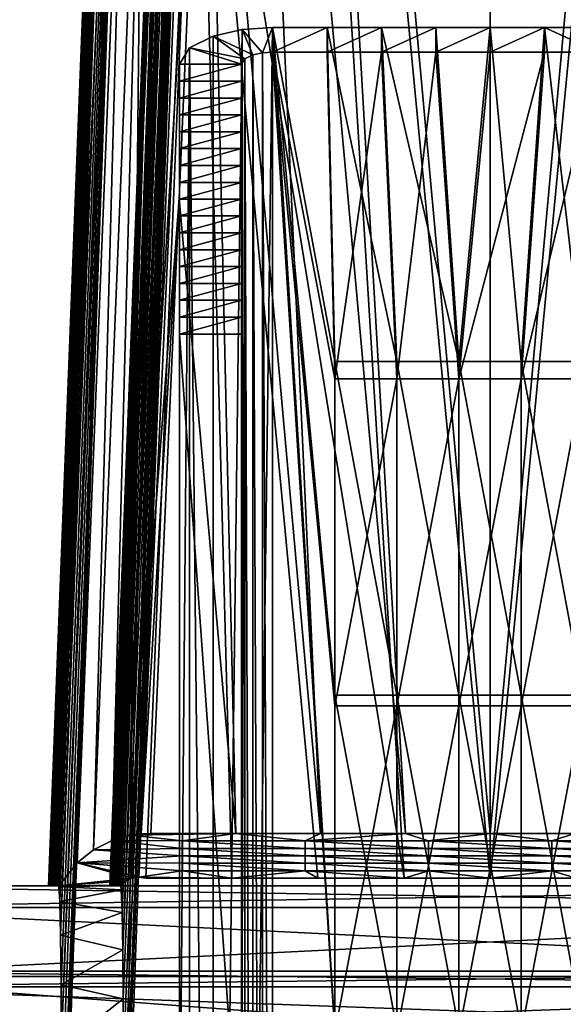
# Model space of a CAD drawing. Units: inches. Extents: x -37.4 to 37.4, y -7.9 to 7.9.
# Drawn here: x 26.1 to 26.8, y 0.2 to 1.5 of the extents above; entities that cross this region are included whole.
import ezdxf

# ---------------------------------------------------------------- set-up
doc = ezdxf.new("R2010")
doc.units = ezdxf.units.IN
doc.header["$MEASUREMENT"] = 0
for name, color, linetype in [('TABLE-LEG', 6, 'Continuous'), ('TABLE-STIFFNER', 6, 'Continuous'), ('TABLE-TOP', 6, 'Continuous')]:
    doc.layers.add(name, color=color, linetype=linetype)

msp = doc.modelspace()

# ---------------------------------------------------------------- linework, layer by layer
at = {"layer": 'TABLE-LEG'}
for points in [[(26.6732, 6.8165, 0.4331), (26.38, 3.6719, 8.488), (26.6732, 0.46, 16.6798)], [(26.6732, 0.46, 16.6798), (26.9665, 3.6719, 8.488), (26.6732, 6.8165, 0.4331)], [(26.6732, 6.7322, 0.4331), (26.6732, 0.4033, 16.6573), (26.3661, 3.6213, 8.4792)], [(26.6732, 6.7322, 0.4331), (26.9803, 3.6213, 8.4792), (26.6732, 0.4033, 16.6573)], [(26.1277, 0.3737, 15.3878), (26.3276, 5.9083, 2.4061), (26.3576, 6.6894, 0.4331)], [(26.1287, 0.331, 15.2987), (26.1277, 0.3737, 15.3878), (26.3576, 6.6894, 0.4331)], [(26.3546, 6.0896, 0.4331), (26.1287, 0.331, 15.2987), (26.3576, 6.6894, 0.4331)], [(26.2069, 0.3596, 15.3515), (26.2077, 0.3124, 15.2722), (26.435, 6.4273, 0.4331)], [(26.3148, 3.5852, 8.4299), (26.2069, 0.3596, 15.3515), (26.435, 6.4273, 0.4331)], [(26.4348, 6.3898, 0.4331), (26.435, 6.4273, 0.4331), (26.2077, 0.3124, 15.2722)], [(26.4347, 6.3523, 0.4331), (26.4348, 6.3898, 0.4331), (26.2077, 0.3124, 15.2722)], [(26.2077, 0.3124, 15.2722), (26.323, 3.0448, 7.6041), (26.4347, 6.3523, 0.4331)], [(26.3546, 6.0896, 0.4331), (26.1294, 0.2678, 15.2233), (26.1287, 0.331, 15.2987)], [(26.3546, 6.0896, 0.4331), (26.1297, 0.188, 15.1659), (26.1294, 0.2678, 15.2233)], [(26.3546, 6.0896, 0.4331), (26.2442, 3.0448, 7.6041), (26.1297, 0.188, 15.1659)], [(26.3276, 5.9083, 2.4061), (26.1277, 0.3737, 15.3878), (26.2973, 5.1249, 4.3923)], [(26.2973, 5.1249, 4.3923), (26.1259, 0.3937, 15.5344), (26.2669, 4.3395, 6.3898)], [(26.1259, 0.3937, 15.5344), (26.2973, 5.1249, 4.3923), (26.1262, 0.3937, 15.5094)], [(26.1266, 0.3928, 15.4846), (26.1262, 0.3937, 15.5094), (26.2973, 5.1249, 4.3923)], [(26.1277, 0.3737, 15.3878), (26.1266, 0.3928, 15.4846), (26.2973, 5.1249, 4.3923)], [(26.1239, 0.3937, 15.6846), (26.2364, 3.5525, 8.3969), (26.2669, 4.3395, 6.3898)], [(26.1253, 0.3937, 15.5845), (26.1239, 0.3937, 15.6846), (26.2669, 4.3395, 6.3898)], [(26.1259, 0.3937, 15.5344), (26.1253, 0.3937, 15.5845), (26.2669, 4.3395, 6.3898)], [(26.5658, 0.46, 16.6798), (26.38, 3.6719, 8.488), (26.3481, 2.8728, 10.5281)], [(26.5658, 0.46, 16.6798), (26.6732, 0.46, 16.6798), (26.38, 3.6719, 8.488)], [(26.6732, 0.46, 16.6798), (26.7807, 0.46, 16.6798), (26.9665, 3.6719, 8.488)], [(26.3661, 3.6213, 8.4792), (26.5641, 0.4033, 16.6573), (26.3028, 2.0199, 12.559)], [(26.3661, 3.6213, 8.4792), (26.6732, 0.4033, 16.6573), (26.5641, 0.4033, 16.6573)], [(26.6732, 0.4033, 16.6573), (26.9803, 3.6213, 8.4792), (26.7824, 0.4033, 16.6573)], [(26.3148, 3.5852, 8.4299), (26.2044, 0.3937, 15.557), (26.2047, 0.3937, 15.5301)], [(26.2532, 1.9956, 12.4829), (26.2044, 0.3937, 15.557), (26.3148, 3.5852, 8.4299)], [(26.2047, 0.3937, 15.5301), (26.2051, 0.3935, 15.4984), (26.3148, 3.5852, 8.4299)], [(26.3148, 3.5852, 8.4299), (26.2051, 0.3935, 15.4984), (26.2058, 0.3883, 15.447)], [(26.3148, 3.5852, 8.4299), (26.2058, 0.3883, 15.447), (26.2069, 0.3596, 15.3515)], [(26.2281, 0.4044, 16.6578), (26.2194, 0.4034, 16.6574), (26.345, 3.5898, 8.5544)], [(26.345, 3.5898, 8.5544), (26.2194, 0.4034, 16.6574), (26.2752, 2.0254, 12.5321)], [(26.355, 3.5936, 8.5507), (26.3028, 2.0199, 12.559), (26.2281, 0.4044, 16.6578)], [(26.2281, 0.4044, 16.6578), (26.345, 3.5898, 8.5544), (26.355, 3.5936, 8.5507)], [(26.314, 3.5498, 8.5494), (26.3214, 3.5684, 8.5561), (26.1936, 0.3937, 16.6074)], [(26.3214, 3.5684, 8.5561), (26.2612, 2.0185, 12.5096), (26.1936, 0.3937, 16.6074)], [(26.1226, 0.3937, 15.7847), (26.1213, 0.3937, 15.8848), (26.2364, 3.5525, 8.3969)], [(26.2057, 2.764, 10.4117), (26.2364, 3.5525, 8.3969), (26.1213, 0.3937, 15.8848)], [(26.1239, 0.3937, 15.6846), (26.1226, 0.3937, 15.7847), (26.2364, 3.5525, 8.3969)], [(26.314, 3.5498, 8.5494), (26.1936, 0.3937, 16.6074), (26.1912, 0.3937, 16.554)], [(26.2532, 1.9956, 12.4829), (26.314, 3.5498, 8.5494), (26.1912, 0.3937, 16.554)], [(26.2442, 3.0448, 7.6041), (26.1294, 0, 15.1181), (26.1297, 0.0974, 15.1304)], [(26.1294, 0, 15.1181), (26.2442, 3.0448, 7.6041), (26.1316, 0, 14.9466)], [(26.2442, 3.0448, 7.6041), (26.1297, 0.0974, 15.1304), (26.1297, 0.188, 15.1659)], [(26.2442, 3.0448, 7.6041), (26.1339, 0, 14.7752), (26.1316, 0, 14.9466)], [(26.2127, 0, 14.7752), (26.1339, 0, 14.7752), (26.2442, 3.0448, 7.6041)], [(26.2082, 0.2503, 15.208), (26.323, 3.0448, 7.6041), (26.2077, 0.3124, 15.2722)], [(26.2104, 0, 14.9466), (26.323, 3.0448, 7.6041), (26.2081, 0, 15.1181)], [(26.2081, 0, 15.1181), (26.323, 3.0448, 7.6041), (26.2085, 0.0926, 15.1292)], [(26.2082, 0.2503, 15.208), (26.2085, 0.1765, 15.1599), (26.323, 3.0448, 7.6041)], [(26.2085, 0.0926, 15.1292), (26.323, 3.0448, 7.6041), (26.2085, 0.1765, 15.1599)], [(26.2127, 0, 14.7752), (26.323, 3.0448, 7.6041), (26.2104, 0, 14.9466)], [(26.323, 3.0448, 7.6041), (26.2127, 0, 14.7752), (26.2442, 3.0448, 7.6041)], [(26.4583, 0.46, 16.6798), (26.3481, 2.8728, 10.5281), (26.3144, 2.0705, 12.5747)], [(26.4583, 0.46, 16.6798), (26.5658, 0.46, 16.6798), (26.3481, 2.8728, 10.5281)], [(26.1186, 0.3937, 16.0851), (26.175, 1.9746, 12.4326), (26.2057, 2.764, 10.4117)], [(26.12, 0.3937, 15.985), (26.1186, 0.3937, 16.0851), (26.2057, 2.764, 10.4117)], [(26.12, 0.3937, 15.985), (26.2057, 2.764, 10.4117), (26.1213, 0.3937, 15.8848)], [(26.2609, 2.0563, 12.5821), (26.2183, 0.458, 16.679), (26.3144, 2.0705, 12.5747)], [(26.2183, 0.458, 16.679), (26.2793, 1.2659, 14.626), (26.3144, 2.0705, 12.5747)], [(26.3508, 0.46, 16.6798), (26.3144, 2.0705, 12.5747), (26.2793, 1.2659, 14.626)], [(26.3144, 2.0705, 12.5747), (26.3508, 0.46, 16.6798), (26.4583, 0.46, 16.6798)], [(26.1942, 0.4512, 16.6763), (26.2609, 2.0563, 12.5821), (26.236, 2.0471, 12.5679)], [(26.2183, 0.458, 16.679), (26.2609, 2.0563, 12.5821), (26.1942, 0.4512, 16.6763)], [(26.1704, 0.4391, 16.6715), (26.236, 2.0471, 12.5679), (26.2141, 2.0294, 12.562)], [(26.1942, 0.4512, 16.6763), (26.236, 2.0471, 12.5679), (26.1704, 0.4391, 16.6715)], [(26.1497, 0.4229, 16.6651), (26.1704, 0.4391, 16.6715), (26.2141, 2.0294, 12.562)], [(26.1963, 2.0045, 12.5646), (26.1497, 0.4229, 16.6651), (26.2141, 2.0294, 12.562)], [(26.2752, 2.0254, 12.5321), (26.2194, 0.4034, 16.6574), (26.2109, 0.3999, 16.656)], [(26.2711, 2.0231, 12.5298), (26.2752, 2.0254, 12.5321), (26.2109, 0.3999, 16.656)], [(26.1936, 0.3937, 16.6074), (26.2612, 2.0185, 12.5096), (26.2028, 0.3937, 16.6536)], [(26.2673, 2.0186, 12.5317), (26.2028, 0.3937, 16.6536), (26.264, 2.0185, 12.5212)], [(26.2673, 2.0186, 12.5317), (26.2037, 0.3945, 16.6539), (26.2028, 0.3937, 16.6536)], [(26.2028, 0.3937, 16.6536), (26.2612, 2.0185, 12.5096), (26.264, 2.0185, 12.5212)], [(26.2037, 0.3945, 16.6539), (26.2711, 2.0231, 12.5298), (26.2109, 0.3999, 16.656)], [(26.2673, 2.0186, 12.5317), (26.2711, 2.0231, 12.5298), (26.2037, 0.3945, 16.6539)], [(26.2367, 0.4033, 16.6573), (26.2281, 0.4044, 16.6578), (26.3028, 2.0199, 12.559)], [(26.3028, 2.0199, 12.559), (26.3458, 0.4033, 16.6573), (26.2367, 0.4033, 16.6573)], [(26.3028, 2.0199, 12.559), (26.5641, 0.4033, 16.6573), (26.455, 0.4033, 16.6573)], [(26.3458, 0.4033, 16.6573), (26.3028, 2.0199, 12.559), (26.455, 0.4033, 16.6573)], [(26.1268, 0.3937, 16.6536), (26.1963, 2.0045, 12.5646), (26.1832, 1.9738, 12.5756)], [(26.1497, 0.4229, 16.6651), (26.1963, 2.0045, 12.5646), (26.1268, 0.3937, 16.6536)], [(26.2532, 1.9956, 12.4829), (26.1912, 0.3937, 16.554), (26.1927, 0.3937, 16.4419)], [(26.2532, 1.9956, 12.4829), (26.1927, 0.3937, 16.4419), (26.1941, 0.3937, 16.3301)], [(26.1941, 0.3937, 16.3301), (26.1956, 0.3937, 16.2185), (26.2532, 1.9956, 12.4829)], [(26.2532, 1.9956, 12.4829), (26.1956, 0.3937, 16.2185), (26.1971, 0.3937, 16.1072)], [(26.2532, 1.9956, 12.4829), (26.1971, 0.3937, 16.1072), (26.1986, 0.3937, 15.9962)], [(26.2532, 1.9956, 12.4829), (26.1986, 0.3937, 15.9962), (26.2, 0.3937, 15.8854)], [(26.2532, 1.9956, 12.4829), (26.2, 0.3937, 15.8854), (26.2015, 0.3937, 15.7749)], [(26.2015, 0.3937, 15.7749), (26.2029, 0.3937, 15.6646), (26.2532, 1.9956, 12.4829)], [(26.2532, 1.9956, 12.4829), (26.2029, 0.3937, 15.6646), (26.2044, 0.3937, 15.557)], [(26.175, 1.9746, 12.4326), (26.1158, 0.3937, 16.5656), (26.1814, 1.9679, 12.5783)], [(26.1158, 0.3937, 16.5656), (26.175, 1.9746, 12.4326), (26.1442, 1.1844, 14.4577)], [(26.175, 1.9746, 12.4326), (26.1173, 0.3937, 16.1852), (26.1442, 1.1844, 14.4577)], [(26.1186, 0.3937, 16.0851), (26.1173, 0.3937, 16.1852), (26.175, 1.9746, 12.4326)], [(26.1268, 0.3937, 16.6536), (26.1832, 1.9738, 12.5756), (26.1309, 0.6424, 15.9809)], [(26.1309, 0.6424, 15.9809), (26.1832, 1.9738, 12.5756), (26.1814, 1.9679, 12.5783)], [(26.1814, 1.9679, 12.5783), (26.1158, 0.3937, 16.5656), (26.1294, 0.6422, 15.9698)], [(26.1309, 0.6424, 15.9809), (26.1814, 1.9679, 12.5783), (26.1294, 0.6422, 15.9698)], [(26.3221, 1.4714, 13.9346), (26.3724, 1.4475, 13.9952), (26.3588, 1.4796, 13.9139)], [(26.3221, -1.4714, 13.9346), (26.3588, 1.4796, 13.9139), (26.3588, -1.4796, 13.9139)], [(26.3221, 1.4714, 13.9346), (26.3588, 1.4796, 13.9139), (26.3221, -1.4714, 13.9346)], [(26.3847, 1.4503, 13.9883), (26.3976, 1.4822, 13.9074), (26.3588, 1.4796, 13.9139)], [(26.3976, 1.4822, 13.9074), (26.3976, -1.4822, 13.9074), (26.3588, -1.4796, 13.9139)], [(26.3976, 1.4822, 13.9074), (26.3588, -1.4796, 13.9139), (26.3588, 1.4796, 13.9139)], [(26.3724, 1.4475, 13.9952), (26.3847, 1.4503, 13.9883), (26.3588, 1.4796, 13.9139)], [(26.3976, 1.4822, 13.9074), (26.3847, 1.4503, 13.9883), (26.3976, 1.4511, 13.9861)], [(26.3976, 1.4822, 13.9074), (26.4764, 0.6352, 13.9074), (26.4764, 0.2117, 13.9074)], [(26.4764, 1.0587, 13.9074), (26.3976, 1.4822, 13.9074), (26.4665, 1.4822, 13.9074)], [(26.3976, 1.4822, 13.9074), (26.4764, 1.0587, 13.9074), (26.4764, 0.6352, 13.9074)], [(26.3976, 1.4822, 13.9074), (26.4764, 0.2117, 13.9074), (26.3976, -1.4822, 13.9074)], [(26.4665, 1.4822, 13.9074), (26.3976, 1.4822, 13.9074), (26.3976, 1.4511, 13.9861)], [(26.4665, 1.4822, 13.9074), (26.3976, 1.4511, 13.9861), (26.4665, 1.4511, 13.9861)], [(26.4665, 1.4822, 13.9074), (26.5354, 1.4822, 13.9074), (26.5551, 1.0587, 13.9074)], [(26.4665, 1.4822, 13.9074), (26.5551, 1.0587, 13.9074), (26.4764, 1.0587, 13.9074)], [(26.4665, 1.4822, 13.9074), (26.4665, 1.4511, 13.9861), (26.5354, 1.4822, 13.9074)], [(26.4665, 1.4511, 13.9861), (26.5354, 1.4511, 13.9861), (26.5354, 1.4822, 13.9074)], [(26.6338, 1.0587, 13.9074), (26.5551, 1.0587, 13.9074), (26.5354, 1.4822, 13.9074)], [(26.6338, 1.0587, 13.9074), (26.5354, 1.4822, 13.9074), (26.6043, 1.4822, 13.9074)], [(26.5354, 1.4511, 13.9861), (26.6043, 1.4822, 13.9074), (26.5354, 1.4822, 13.9074)], [(26.5354, 1.4511, 13.9861), (26.6043, 1.4511, 13.9861), (26.6043, 1.4822, 13.9074)], [(26.6732, 1.4822, 13.9074), (26.6338, 1.0587, 13.9074), (26.6043, 1.4822, 13.9074)], [(26.6043, 1.4511, 13.9861), (26.6732, 1.4822, 13.9074), (26.6043, 1.4822, 13.9074)], [(26.6732, 1.4511, 13.9861), (26.6732, 1.4822, 13.9074), (26.6043, 1.4511, 13.9861)], [(26.6732, 1.4822, 13.9074), (26.7126, 1.0587, 13.9074), (26.6338, 1.0587, 13.9074)], [(26.6732, 1.4822, 13.9074), (26.7421, 1.4822, 13.9074), (26.7126, 1.0587, 13.9074)], [(26.6732, 1.4511, 13.9861), (26.7421, 1.4511, 13.9861), (26.7421, 1.4822, 13.9074)], [(26.6732, 1.4511, 13.9861), (26.7421, 1.4822, 13.9074), (26.6732, 1.4822, 13.9074)], [(26.7421, 1.4822, 13.9074), (26.7913, 1.0587, 13.9074), (26.7126, 1.0587, 13.9074)], [(26.7421, 1.4822, 13.9074), (26.811, 1.4822, 13.9074), (26.7913, 1.0587, 13.9074)], [(26.811, 1.4511, 13.9861), (26.811, 1.4822, 13.9074), (26.7421, 1.4822, 13.9074)], [(26.811, 1.4511, 13.9861), (26.7421, 1.4822, 13.9074), (26.7421, 1.4511, 13.9861)], [(26.2923, 1.4567, 13.972), (26.3625, 1.4426, 14.0077), (26.3221, 1.4714, 13.9346)], [(26.3221, -1.4714, 13.9346), (26.2923, 1.4567, 13.972), (26.3221, 1.4714, 13.9346)], [(26.3724, 1.4475, 13.9952), (26.3221, 1.4714, 13.9346), (26.3625, 1.4426, 14.0077)], [(26.2923, 1.4567, 13.972), (26.2795, 1.4356, 14.0255), (26.3582, 1.4356, 14.0255)], [(26.2923, 1.4567, 13.972), (26.2923, -1.4567, 13.972), (26.2795, 0, 14.0255)], [(26.2795, 1.4356, 14.0255), (26.2923, 1.4567, 13.972), (26.2795, 0, 14.0255)], [(26.2923, 1.4567, 13.972), (26.3582, 1.4356, 14.0255), (26.3625, 1.4426, 14.0077)], [(26.2923, -1.4567, 13.972), (26.2923, 1.4567, 13.972), (26.3221, -1.4714, 13.9346)], [(26.3724, 1.4475, 13.9952), (26.3847, -1.4503, 13.9883), (26.3847, 1.4503, 13.9883)], [(26.3976, 1.4511, 13.9861), (26.3847, 1.4503, 13.9883), (26.3976, -1.4511, 13.9861)], [(26.3976, -1.4511, 13.9861), (26.3847, 1.4503, 13.9883), (26.3847, -1.4503, 13.9883)], [(26.3976, 1.4511, 13.9861), (26.4764, 0.2073, 13.9861), (26.4764, 0.6219, 13.9861)], [(26.3976, 1.4511, 13.9861), (26.4764, 0.6219, 13.9861), (26.4764, 1.0365, 13.9861)], [(26.4665, 1.4511, 13.9861), (26.3976, 1.4511, 13.9861), (26.4764, 1.0365, 13.9861)], [(26.3976, -1.4511, 13.9861), (26.4764, 0.2073, 13.9861), (26.3976, 1.4511, 13.9861)], [(26.5354, 1.4511, 13.9861), (26.4665, 1.4511, 13.9861), (26.4764, 1.0365, 13.9861)], [(26.5354, 1.4511, 13.9861), (26.4764, 1.0365, 13.9861), (26.5551, 1.0365, 13.9861)], [(26.6043, 1.4511, 13.9861), (26.5354, 1.4511, 13.9861), (26.5551, 1.0365, 13.9861)], [(26.6043, 1.4511, 13.9861), (26.5551, 1.0365, 13.9861), (26.6338, 1.0365, 13.9861)], [(26.6043, 1.4511, 13.9861), (26.6338, 1.0365, 13.9861), (26.6732, 1.4511, 13.9861)], [(26.6338, 1.0365, 13.9861), (26.7126, 1.0365, 13.9861), (26.7421, 1.4511, 13.9861)], [(26.6338, 1.0365, 13.9861), (26.7421, 1.4511, 13.9861), (26.6732, 1.4511, 13.9861)], [(26.7126, 1.0365, 13.9861), (26.7913, 1.0365, 13.9861), (26.811, 1.4511, 13.9861)], [(26.7126, 1.0365, 13.9861), (26.811, 1.4511, 13.9861), (26.7421, 1.4511, 13.9861)], [(26.3582, 1.4356, 14.0255), (26.3582, 0, 14.0255), (26.3625, 1.4426, 14.0077)], [(26.3625, -1.4426, 14.0077), (26.3625, 1.4426, 14.0077), (26.3582, 0, 14.0255)], [(26.3625, 1.4426, 14.0077), (26.3724, -1.4475, 13.9952), (26.3724, 1.4475, 13.9952)], [(26.3625, 1.4426, 14.0077), (26.3625, -1.4426, 14.0077), (26.3724, -1.4475, 13.9952)], [(26.3847, -1.4503, 13.9883), (26.3724, 1.4475, 13.9952), (26.3724, -1.4475, 13.9952)], [(26.2795, 1.4142, 14.0796), (26.3582, 1.4356, 14.0255), (26.2795, 1.4356, 14.0255)], [(26.2795, 1.4142, 14.0796), (26.3582, 1.4142, 14.0796), (26.3582, 1.4356, 14.0255)], [(26.2795, 0, 14.0255), (26.2795, 1.4142, 14.0796), (26.2795, 1.4356, 14.0255)], [(26.3582, 1.4356, 14.0255), (26.3582, 1.4142, 14.0796), (26.3582, 0, 14.0255)], [(26.2795, 1.3928, 14.1337), (26.3582, 1.4142, 14.0796), (26.2795, 1.4142, 14.0796)], [(26.3582, 1.3928, 14.1337), (26.3582, 1.4142, 14.0796), (26.2795, 1.3928, 14.1337)], [(26.2795, 1.4142, 14.0796), (26.2795, 0, 14.0255), (26.2795, 1.3928, 14.1337)], [(26.3582, 0, 14.0255), (26.3582, 1.4142, 14.0796), (26.3582, 1.3928, 14.1337)], [(26.2795, 1.3715, 14.1879), (26.3582, 1.3928, 14.1337), (26.2795, 1.3928, 14.1337)], [(26.3582, 1.3928, 14.1337), (26.2795, 1.3715, 14.1879), (26.3582, 1.3715, 14.1879)], [(26.2795, 1.3928, 14.1337), (26.2795, 0, 14.0255), (26.2795, 1.3715, 14.1879)], [(26.3582, 1.3928, 14.1337), (26.3582, 1.3715, 14.1879), (26.3582, 0, 14.0255)], [(26.2795, 1.3501, 14.242), (26.3582, 1.3715, 14.1879), (26.2795, 1.3715, 14.1879)], [(26.2795, 1.3501, 14.242), (26.3582, 1.3501, 14.242), (26.3582, 1.3715, 14.1879)], [(26.2795, 1.3501, 14.242), (26.2795, 1.3715, 14.1879), (26.2795, 0, 14.0255)], [(26.3582, 1.3501, 14.242), (26.3582, 0, 14.0255), (26.3582, 1.3715, 14.1879)], [(26.3582, 1.3501, 14.242), (26.2795, 1.3287, 14.2961), (26.3582, 1.3287, 14.2961)], [(26.2795, 1.3501, 14.242), (26.2795, 1.3287, 14.2961), (26.3582, 1.3501, 14.242)], [(26.2795, 0, 14.0255), (26.2795, 1.3287, 14.2961), (26.2795, 1.3501, 14.242)], [(26.3582, 1.3287, 14.2961), (26.3582, 0, 14.0255), (26.3582, 1.3501, 14.242)], [(26.3582, 1.3287, 14.2961), (26.2795, 1.3287, 14.2961), (26.2795, 1.3073, 14.3503)], [(26.3582, 1.3287, 14.2961), (26.2795, 1.3073, 14.3503), (26.3582, 1.3073, 14.3503)], [(26.2795, 1.3287, 14.2961), (26.2795, 0, 14.0255), (26.2795, 1.3073, 14.3503)], [(26.3582, 1.3073, 14.3503), (26.3582, 0, 14.0255), (26.3582, 1.3287, 14.2961)], [(26.3582, 1.3073, 14.3503), (26.2795, 1.3073, 14.3503), (26.2795, 1.2859, 14.4044)], [(26.3582, 1.3073, 14.3503), (26.2795, 1.2859, 14.4044), (26.3582, 1.2859, 14.4044)], [(26.2795, 1.2859, 14.4044), (26.2795, 1.3073, 14.3503), (26.2795, 0, 14.0255)], [(26.3582, 1.2859, 14.4044), (26.3582, 0, 14.0255), (26.3582, 1.3073, 14.3503)], [(26.3582, 1.2859, 14.4044), (26.2795, 1.2859, 14.4044), (26.2795, 1.2646, 14.4585)], [(26.3582, 1.2859, 14.4044), (26.2795, 1.2646, 14.4585), (26.3582, 1.2646, 14.4585)], [(26.2795, 0, 14.0255), (26.2795, 1.2646, 14.4585), (26.2795, 1.2859, 14.4044)], [(26.3582, 1.2646, 14.4585), (26.3582, 0, 14.0255), (26.3582, 1.2859, 14.4044)], [(26.2183, 0.458, 16.679), (26.2308, 0.4597, 16.6797), (26.2793, 1.2659, 14.626)], [(26.2434, 0.46, 16.6798), (26.2793, 1.2659, 14.626), (26.2308, 0.4597, 16.6797)], [(26.3508, 0.46, 16.6798), (26.2793, 1.2659, 14.626), (26.2434, 0.46, 16.6798)], [(26.3582, 1.2646, 14.4585), (26.2795, 1.2646, 14.4585), (26.2795, 1.2432, 14.5127)], [(26.2795, 1.2432, 14.5127), (26.3582, 1.2432, 14.5127), (26.3582, 1.2646, 14.4585)], [(26.2795, -1.2646, 14.4585), (26.2795, 1.2432, 14.5127), (26.2795, 1.2646, 14.4585)], [(26.2795, -1.2646, 14.4585), (26.2795, 1.2646, 14.4585), (26.2795, 0, 14.0255)], [(26.3582, 1.2646, 14.4585), (26.3582, -1.2432, 14.5127), (26.3582, -1.2646, 14.4585)], [(26.3582, 0, 14.0255), (26.3582, 1.2646, 14.4585), (26.3582, -1.2646, 14.4585)], [(26.3582, 1.2646, 14.4585), (26.3582, 1.2432, 14.5127), (26.3582, -1.2432, 14.5127)], [(26.3582, 1.2432, 14.5127), (26.2795, 1.2432, 14.5127), (26.2795, 1.2218, 14.5668)], [(26.3582, 1.2432, 14.5127), (26.2795, 1.2218, 14.5668), (26.3582, 1.2218, 14.5668)], [(26.2795, 1.2432, 14.5127), (26.2795, -1.2432, 14.5127), (26.2795, 1.2218, 14.5668)], [(26.2795, 1.2432, 14.5127), (26.2795, -1.2646, 14.4585), (26.2795, -1.2432, 14.5127)], [(26.3582, 1.2432, 14.5127), (26.3582, -1.2218, 14.5668), (26.3582, -1.2432, 14.5127)], [(26.3582, -1.2218, 14.5668), (26.3582, 1.2432, 14.5127), (26.3582, 1.2218, 14.5668)], [(26.3582, 1.2218, 14.5668), (26.2795, 1.2218, 14.5668), (26.2795, 1.2004, 14.6209)], [(26.3582, 1.2218, 14.5668), (26.2795, 1.2004, 14.6209), (26.3582, 1.2004, 14.6209)], [(26.2795, 0, 14.8916), (26.2795, 1.2004, 14.6209), (26.2795, 1.2218, 14.5668)], [(26.2795, 1.2218, 14.5668), (26.2795, -1.2218, 14.5668), (26.2795, 0, 14.8916)], [(26.2795, -1.2432, 14.5127), (26.2795, -1.2218, 14.5668), (26.2795, 1.2218, 14.5668)], [(26.3582, 0, 14.8916), (26.3582, 1.2218, 14.5668), (26.3582, 1.2004, 14.6209)], [(26.3582, -1.2218, 14.5668), (26.3582, 1.2218, 14.5668), (26.3582, 0, 14.8916)], [(26.3582, 1.2004, 14.6209), (26.2795, 1.2004, 14.6209), (26.2795, 1.179, 14.6751)], [(26.3582, 1.2004, 14.6209), (26.2795, 1.179, 14.6751), (26.3582, 1.179, 14.6751)], [(26.2795, 1.2004, 14.6209), (26.2795, 0, 14.8916), (26.2795, 1.179, 14.6751)], [(26.3582, 1.179, 14.6751), (26.3582, 0, 14.8916), (26.3582, 1.2004, 14.6209)], [(26.1134, 0.3937, 16.4854), (26.1158, 0.3937, 16.5656), (26.1442, 1.1844, 14.4577)], [(26.1442, 1.1844, 14.4577), (26.1147, 0.3937, 16.3853), (26.1134, 0.3937, 16.4854)], [(26.1147, 0.3937, 16.3853), (26.1442, 1.1844, 14.4577), (26.116, 0.3937, 16.2853)], [(26.1173, 0.3937, 16.1852), (26.116, 0.3937, 16.2853), (26.1442, 1.1844, 14.4577)], [(26.3582, 1.179, 14.6751), (26.2795, 1.179, 14.6751), (26.2795, 1.1576, 14.7292)], [(26.3582, 1.179, 14.6751), (26.2795, 1.1576, 14.7292), (26.3582, 1.1576, 14.7292)], [(26.2795, 0, 14.8916), (26.2795, 1.1576, 14.7292), (26.2795, 1.179, 14.6751)], [(26.3582, 0, 14.8916), (26.3582, 1.179, 14.6751), (26.3582, 1.1576, 14.7292)], [(26.3582, 1.1576, 14.7292), (26.2795, 1.1576, 14.7292), (26.2795, 1.1363, 14.7833)], [(26.3582, 1.1576, 14.7292), (26.2795, 1.1363, 14.7833), (26.3582, 1.1363, 14.7833)], [(26.2795, 0, 14.8916), (26.2795, 1.1363, 14.7833), (26.2795, 1.1576, 14.7292)], [(26.3582, 1.1576, 14.7292), (26.3582, 1.1363, 14.7833), (26.3582, 0, 14.8916)], [(26.3582, 1.1363, 14.7833), (26.2795, 1.1363, 14.7833), (26.2795, 1.1149, 14.8375)], [(26.2795, 1.1149, 14.8375), (26.3582, 1.1149, 14.8375), (26.3582, 1.1363, 14.7833)], [(26.2795, 1.1363, 14.7833), (26.2795, 0, 14.8916), (26.2795, 1.1149, 14.8375)], [(26.3582, 0, 14.8916), (26.3582, 1.1363, 14.7833), (26.3582, 1.1149, 14.8375)], [(26.3582, 1.1149, 14.8375), (26.2795, 1.1149, 14.8375), (26.2795, 1.0935, 14.8916)], [(26.3582, 1.1149, 14.8375), (26.2795, 1.0935, 14.8916), (26.3582, 1.0935, 14.8916)], [(26.2795, 1.0935, 14.8916), (26.2795, 1.1149, 14.8375), (26.2795, 0, 14.8916)], [(26.3582, 1.1149, 14.8375), (26.3582, 1.0935, 14.8916), (26.3582, 0, 14.8916)], [(26.2795, 1.0935, 14.8916), (26.2795, 0, 14.8916), (26.3582, 0, 14.8916)], [(26.2795, 1.0935, 14.8916), (26.3582, 0, 14.8916), (26.3582, 1.0935, 14.8916)], [(26.4764, 1.0587, 13.9074), (26.5551, 1.0587, 13.9074), (26.5551, 0.6352, 13.9074)], [(26.4764, 1.0587, 13.9074), (26.5551, 0.6352, 13.9074), (26.4764, 0.6352, 13.9074)], [(26.5551, 1.0587, 13.9074), (26.6338, 1.0587, 13.9074), (26.6338, 0.6352, 13.9074)], [(26.5551, 1.0587, 13.9074), (26.6338, 0.6352, 13.9074), (26.5551, 0.6352, 13.9074)], [(26.6338, 1.0587, 13.9074), (26.7126, 1.0587, 13.9074), (26.7126, 0.6352, 13.9074)], [(26.6338, 1.0587, 13.9074), (26.7126, 0.6352, 13.9074), (26.6338, 0.6352, 13.9074)], [(26.7126, 1.0587, 13.9074), (26.7913, 1.0587, 13.9074), (26.7913, 0.6352, 13.9074)], [(26.7126, 1.0587, 13.9074), (26.7913, 0.6352, 13.9074), (26.7126, 0.6352, 13.9074)], [(26.5551, 1.0365, 13.9861), (26.4764, 1.0365, 13.9861), (26.4764, 0.6219, 13.9861)], [(26.5551, 1.0365, 13.9861), (26.4764, 0.6219, 13.9861), (26.5551, 0.6219, 13.9861)], [(26.6338, 1.0365, 13.9861), (26.5551, 1.0365, 13.9861), (26.5551, 0.6219, 13.9861)], [(26.6338, 1.0365, 13.9861), (26.5551, 0.6219, 13.9861), (26.6338, 0.6219, 13.9861)], [(26.7126, 1.0365, 13.9861), (26.6338, 1.0365, 13.9861), (26.6338, 0.6219, 13.9861)], [(26.7126, 1.0365, 13.9861), (26.6338, 0.6219, 13.9861), (26.7126, 0.6219, 13.9861)], [(26.7913, 1.0365, 13.9861), (26.7126, 1.0365, 13.9861), (26.7126, 0.6219, 13.9861)], [(26.7913, 1.0365, 13.9861), (26.7126, 0.6219, 13.9861), (26.7913, 0.6219, 13.9861)], [(26.1268, 0.3937, 16.6536), (26.1294, 0.6422, 15.9698), (26.1158, 0.3937, 16.5656)], [(26.1294, 0.6422, 15.9698), (26.1268, 0.3937, 16.6536), (26.1309, 0.6424, 15.9809)], [(26.4764, 0.6352, 13.9074), (26.5551, 0.6352, 13.9074), (26.5551, 0.2117, 13.9074)], [(26.4764, 0.6352, 13.9074), (26.5551, 0.2117, 13.9074), (26.4764, 0.2117, 13.9074)], [(26.5551, 0.6352, 13.9074), (26.6338, 0.6352, 13.9074), (26.6338, 0.2117, 13.9074)], [(26.5551, 0.6352, 13.9074), (26.6338, 0.2117, 13.9074), (26.5551, 0.2117, 13.9074)], [(26.6338, 0.6352, 13.9074), (26.7126, 0.6352, 13.9074), (26.7126, 0.2117, 13.9074)], [(26.6338, 0.6352, 13.9074), (26.7126, 0.2117, 13.9074), (26.6338, 0.2117, 13.9074)], [(26.7126, 0.6352, 13.9074), (26.7913, 0.6352, 13.9074), (26.7913, 0.2117, 13.9074)], [(26.7126, 0.6352, 13.9074), (26.7913, 0.2117, 13.9074), (26.7126, 0.2117, 13.9074)], [(26.5551, 0.6219, 13.9861), (26.4764, 0.6219, 13.9861), (26.4764, 0.2073, 13.9861)], [(26.5551, 0.6219, 13.9861), (26.4764, 0.2073, 13.9861), (26.5551, 0.2073, 13.9861)], [(26.6338, 0.6219, 13.9861), (26.5551, 0.6219, 13.9861), (26.5551, 0.2073, 13.9861)], [(26.6338, 0.6219, 13.9861), (26.5551, 0.2073, 13.9861), (26.6338, 0.2073, 13.9861)], [(26.7126, 0.6219, 13.9861), (26.6338, 0.6219, 13.9861), (26.6338, 0.2073, 13.9861)], [(26.7126, 0.6219, 13.9861), (26.6338, 0.2073, 13.9861), (26.7126, 0.2073, 13.9861)], [(26.7913, 0.6219, 13.9861), (26.7126, 0.6219, 13.9861), (26.7126, 0.2073, 13.9861)], [(26.7913, 0.6219, 13.9861), (26.7126, 0.2073, 13.9861), (26.7913, 0.2073, 13.9861)], [(26.1942, 0.4512, 16.6763), (26.1704, 0.4391, 16.6715), (26.2829, 0.4411, 16.6723)], [(26.1942, 0.4512, 16.6763), (26.2829, 0.4506, 16.6761), (26.2183, 0.458, 16.679)], [(26.2829, 0.4506, 16.6761), (26.1942, 0.4512, 16.6763), (26.2829, 0.4411, 16.6723)], [(26.3508, 0.46, 16.6798), (26.2183, 0.458, 16.679), (26.2829, 0.4506, 16.6761)], [(26.2183, 0.458, 16.679), (26.2434, 0.46, 16.6798), (26.2308, 0.4597, 16.6797)], [(26.2183, 0.458, 16.679), (26.3508, 0.46, 16.6798), (26.2434, 0.46, 16.6798)], [(26.2829, 0.4506, 16.6761), (26.439, 0.4506, 16.6761), (26.3508, 0.46, 16.6798)], [(26.2829, 0.4506, 16.6761), (26.2829, 0.4411, 16.6723), (26.439, 0.4411, 16.6723)], [(26.2829, 0.4506, 16.6761), (26.439, 0.4411, 16.6723), (26.439, 0.4506, 16.6761)], [(26.439, 0.4506, 16.6761), (26.4583, 0.46, 16.6798), (26.3508, 0.46, 16.6798)], [(26.5658, 0.46, 16.6798), (26.439, 0.4506, 16.6761), (26.5952, 0.4506, 16.6761)], [(26.439, 0.4506, 16.6761), (26.5658, 0.46, 16.6798), (26.4583, 0.46, 16.6798)], [(26.439, 0.4506, 16.6761), (26.439, 0.4411, 16.6723), (26.5952, 0.4411, 16.6723)], [(26.439, 0.4506, 16.6761), (26.5952, 0.4411, 16.6723), (26.5952, 0.4506, 16.6761)], [(26.6732, 0.46, 16.6798), (26.5658, 0.46, 16.6798), (26.5952, 0.4506, 16.6761)], [(26.6732, 0.46, 16.6798), (26.5952, 0.4506, 16.6761), (26.7513, 0.4506, 16.6761)], [(26.5952, 0.4506, 16.6761), (26.5952, 0.4411, 16.6723), (26.7513, 0.4411, 16.6723)], [(26.5952, 0.4506, 16.6761), (26.7513, 0.4411, 16.6723), (26.7513, 0.4506, 16.6761)], [(26.6732, 0.46, 16.6798), (26.7513, 0.4506, 16.6761), (26.7807, 0.46, 16.6798)], [(26.7807, 0.46, 16.6798), (26.7513, 0.4506, 16.6761), (26.9074, 0.4506, 16.6761)], [(26.7513, 0.4506, 16.6761), (26.7513, 0.4411, 16.6723), (26.9074, 0.4411, 16.6723)], [(26.7513, 0.4506, 16.6761), (26.9074, 0.4411, 16.6723), (26.9074, 0.4506, 16.6761)], [(26.1704, 0.4391, 16.6715), (26.1497, 0.4229, 16.6651), (26.2829, 0.4316, 16.6686)], [(26.1704, 0.4391, 16.6715), (26.2829, 0.4316, 16.6686), (26.2829, 0.4411, 16.6723)], [(26.2829, 0.4411, 16.6723), (26.2829, 0.4316, 16.6686), (26.439, 0.4316, 16.6686)], [(26.2829, 0.4411, 16.6723), (26.439, 0.4316, 16.6686), (26.439, 0.4411, 16.6723)], [(26.439, 0.4411, 16.6723), (26.439, 0.4316, 16.6686), (26.5952, 0.4316, 16.6686)], [(26.439, 0.4411, 16.6723), (26.5952, 0.4316, 16.6686), (26.5952, 0.4411, 16.6723)], [(26.5952, 0.4411, 16.6723), (26.5952, 0.4316, 16.6686), (26.7513, 0.4316, 16.6686)], [(26.5952, 0.4411, 16.6723), (26.7513, 0.4316, 16.6686), (26.7513, 0.4411, 16.6723)], [(26.7513, 0.4411, 16.6723), (26.7513, 0.4316, 16.6686), (26.9074, 0.4316, 16.6686)], [(26.7513, 0.4411, 16.6723), (26.9074, 0.4316, 16.6686), (26.9074, 0.4411, 16.6723)], [(26.2829, 0.4316, 16.6686), (26.1497, 0.4229, 16.6651), (26.2829, 0.4221, 16.6648)], [(26.2829, 0.4316, 16.6686), (26.2829, 0.4221, 16.6648), (26.439, 0.4221, 16.6648)], [(26.2829, 0.4316, 16.6686), (26.439, 0.4221, 16.6648), (26.439, 0.4316, 16.6686)], [(26.439, 0.4316, 16.6686), (26.439, 0.4221, 16.6648), (26.5952, 0.4221, 16.6648)], [(26.439, 0.4316, 16.6686), (26.5952, 0.4221, 16.6648), (26.5952, 0.4316, 16.6686)], [(26.5952, 0.4316, 16.6686), (26.5952, 0.4221, 16.6648), (26.7513, 0.4221, 16.6648)], [(26.5952, 0.4316, 16.6686), (26.7513, 0.4221, 16.6648), (26.7513, 0.4316, 16.6686)], [(26.7513, 0.4316, 16.6686), (26.7513, 0.4221, 16.6648), (26.9074, 0.4221, 16.6648)], [(26.7513, 0.4316, 16.6686), (26.9074, 0.4221, 16.6648), (26.9074, 0.4316, 16.6686)], [(26.1497, 0.4229, 16.6651), (26.1268, 0.3937, 16.6536), (26.2194, 0.4034, 16.6574)], [(26.1497, 0.4229, 16.6651), (26.2194, 0.4034, 16.6574), (26.2281, 0.4044, 16.6578)], [(26.1497, 0.4229, 16.6651), (26.2281, 0.4044, 16.6578), (26.2829, 0.4127, 16.6611)], [(26.1497, 0.4229, 16.6651), (26.2829, 0.4127, 16.6611), (26.2829, 0.4221, 16.6648)], [(26.2281, 0.4044, 16.6578), (26.3458, 0.4033, 16.6573), (26.2829, 0.4127, 16.6611)], [(26.2829, 0.4221, 16.6648), (26.2829, 0.4127, 16.6611), (26.439, 0.4127, 16.6611)], [(26.2829, 0.4221, 16.6648), (26.439, 0.4127, 16.6611), (26.439, 0.4221, 16.6648)], [(26.3458, 0.4033, 16.6573), (26.439, 0.4127, 16.6611), (26.2829, 0.4127, 16.6611)], [(26.3458, 0.4033, 16.6573), (26.455, 0.4033, 16.6573), (26.439, 0.4127, 16.6611)], [(26.439, 0.4221, 16.6648), (26.439, 0.4127, 16.6611), (26.5952, 0.4127, 16.6611)], [(26.439, 0.4221, 16.6648), (26.5952, 0.4127, 16.6611), (26.5952, 0.4221, 16.6648)], [(26.439, 0.4127, 16.6611), (26.455, 0.4033, 16.6573), (26.5641, 0.4033, 16.6573)], [(26.5952, 0.4127, 16.6611), (26.439, 0.4127, 16.6611), (26.5641, 0.4033, 16.6573)], [(26.5952, 0.4127, 16.6611), (26.5641, 0.4033, 16.6573), (26.6732, 0.4033, 16.6573)], [(26.5952, 0.4221, 16.6648), (26.5952, 0.4127, 16.6611), (26.7513, 0.4127, 16.6611)], [(26.5952, 0.4221, 16.6648), (26.7513, 0.4127, 16.6611), (26.7513, 0.4221, 16.6648)], [(26.5952, 0.4127, 16.6611), (26.6732, 0.4033, 16.6573), (26.7513, 0.4127, 16.6611)], [(26.6732, 0.4033, 16.6573), (26.7824, 0.4033, 16.6573), (26.7513, 0.4127, 16.6611)], [(26.7513, 0.4221, 16.6648), (26.7513, 0.4127, 16.6611), (26.9074, 0.4127, 16.6611)], [(26.7513, 0.4221, 16.6648), (26.9074, 0.4127, 16.6611), (26.9074, 0.4221, 16.6648)], [(26.7513, 0.4127, 16.6611), (26.7824, 0.4033, 16.6573), (26.9074, 0.4127, 16.6611)], [(26.2194, 0.4034, 16.6574), (26.1268, 0.3937, 16.6536), (26.2109, 0.3999, 16.656)], [(26.1268, 0.3937, 16.6536), (26.2037, 0.3945, 16.6539), (26.2109, 0.3999, 16.656)], [(26.3458, 0.4033, 16.6573), (26.2281, 0.4044, 16.6578), (26.2367, 0.4033, 16.6573)], [(26.1134, 0.3937, 16.4854), (26.1147, 0.3937, 16.3853), (26.1927, 0.3937, 16.4419)], [(26.1912, 0.3937, 16.554), (26.1158, 0.3937, 16.5656), (26.1134, 0.3937, 16.4854)], [(26.1134, 0.3937, 16.4854), (26.1927, 0.3937, 16.4419), (26.1912, 0.3937, 16.554)], [(26.116, 0.3937, 16.2853), (26.1941, 0.3937, 16.3301), (26.1147, 0.3937, 16.3853)], [(26.1941, 0.3937, 16.3301), (26.1927, 0.3937, 16.4419), (26.1147, 0.3937, 16.3853)], [(26.1912, 0.3937, 16.554), (26.1268, 0.3937, 16.6536), (26.1158, 0.3937, 16.5656)], [(26.1956, 0.3937, 16.2185), (26.116, 0.3937, 16.2853), (26.1173, 0.3937, 16.1852)], [(26.1956, 0.3937, 16.2185), (26.1941, 0.3937, 16.3301), (26.116, 0.3937, 16.2853)], [(26.1186, 0.3937, 16.0851), (26.1971, 0.3937, 16.1072), (26.1173, 0.3937, 16.1852)], [(26.1971, 0.3937, 16.1072), (26.1956, 0.3937, 16.2185), (26.1173, 0.3937, 16.1852)], [(26.1186, 0.3937, 16.0851), (26.12, 0.3937, 15.985), (26.1986, 0.3937, 15.9962)], [(26.1971, 0.3937, 16.1072), (26.1186, 0.3937, 16.0851), (26.1986, 0.3937, 15.9962)], [(26.12, 0.3937, 15.985), (26.1213, 0.3937, 15.8848), (26.1986, 0.3937, 15.9962)], [(26.1213, 0.3937, 15.8848), (26.1226, 0.3937, 15.7847), (26.2, 0.3937, 15.8854)], [(26.2, 0.3937, 15.8854), (26.1986, 0.3937, 15.9962), (26.1213, 0.3937, 15.8848)], [(26.1239, 0.3937, 15.6846), (26.2015, 0.3937, 15.7749), (26.1226, 0.3937, 15.7847)], [(26.2015, 0.3937, 15.7749), (26.2, 0.3937, 15.8854), (26.1226, 0.3937, 15.7847)], [(26.1253, 0.3937, 15.5845), (26.2029, 0.3937, 15.6646), (26.1239, 0.3937, 15.6846)], [(26.2029, 0.3937, 15.6646), (26.2015, 0.3937, 15.7749), (26.1239, 0.3937, 15.6846)], [(26.1259, 0.3937, 15.5344), (26.2044, 0.3937, 15.557), (26.1253, 0.3937, 15.5845)], [(26.2044, 0.3937, 15.557), (26.2029, 0.3937, 15.6646), (26.1253, 0.3937, 15.5845)], [(26.2047, 0.3937, 15.5301), (26.1259, 0.3937, 15.5344), (26.1262, 0.3937, 15.5094)], [(26.1259, 0.3937, 15.5344), (26.2047, 0.3937, 15.5301), (26.2044, 0.3937, 15.557)], [(26.1266, 0.3928, 15.4846), (26.2051, 0.3935, 15.4984), (26.1262, 0.3937, 15.5094)], [(26.2047, 0.3937, 15.5301), (26.1262, 0.3937, 15.5094), (26.2051, 0.3935, 15.4984)], [(26.2058, 0.3883, 15.447), (26.2051, 0.3935, 15.4984), (26.1266, 0.3928, 15.4846)], [(26.1277, 0.3737, 15.3878), (26.2058, 0.3883, 15.447), (26.1266, 0.3928, 15.4846)], [(26.2037, 0.3945, 16.6539), (26.1268, 0.3937, 16.6536), (26.2028, 0.3937, 16.6536)], [(26.1268, 0.3937, 16.6536), (26.1936, 0.3937, 16.6074), (26.2028, 0.3937, 16.6536)], [(26.1268, 0.3937, 16.6536), (26.1912, 0.3937, 16.554), (26.1936, 0.3937, 16.6074)], [(26.1277, 0.3737, 15.3878), (26.2069, 0.3596, 15.3515), (26.2058, 0.3883, 15.447)], [(26.1287, 0.331, 15.2987), (26.2069, 0.3596, 15.3515), (26.1277, 0.3737, 15.3878)], [(26.1287, 0.331, 15.2987), (26.2077, 0.3124, 15.2722), (26.2069, 0.3596, 15.3515)], [(26.1294, 0.2678, 15.2233), (26.2077, 0.3124, 15.2722), (26.1287, 0.331, 15.2987)], [(26.1294, 0.2678, 15.2233), (26.2082, 0.2503, 15.208), (26.2077, 0.3124, 15.2722)], [(26.2082, 0.2503, 15.208), (26.1294, 0.2678, 15.2233), (26.1297, 0.188, 15.1659)], [(26.2082, 0.2503, 15.208), (26.1297, 0.188, 15.1659), (26.2085, 0.1765, 15.1599)]]:
    msp.add_3dface(points, dxfattribs=at)
at = {"layer": 'TABLE-STIFFNER'}
for points in [[(25.7874, 0.3661, 16.8378), (27.5591, 0.3661, 16.8378), (27.5591, 0.3937, 16.6929)], [(25.7874, 0.3661, 16.8378), (27.5591, 0.3937, 16.6929), (25.7874, 0.3937, 16.6929)], [(25.7874, 0.3937, 15.5118), (27.5591, 0.3937, 15.5118), (27.5591, 0.3661, 15.3669)], [(25.7874, 0.3937, 15.5118), (27.5591, 0.3661, 15.3669), (25.7874, 0.3661, 15.3669)], [(25.7874, 0.3937, 15.5118), (25.7874, 0.3937, 15.7087), (27.5591, 0.3937, 15.7087)], [(25.7874, 0.3937, 15.5118), (27.5591, 0.3937, 15.7087), (27.5591, 0.3937, 15.5118)], [(25.7874, 0.3937, 15.7087), (25.7874, 0.3937, 15.9055), (27.5591, 0.3937, 15.9055)], [(25.7874, 0.3937, 15.7087), (27.5591, 0.3937, 15.9055), (27.5591, 0.3937, 15.7087)], [(27.5591, 0.3937, 16.1024), (27.5591, 0.3937, 15.9055), (25.7874, 0.3937, 15.9055)], [(27.5591, 0.3937, 16.1024), (25.7874, 0.3937, 15.9055), (25.7874, 0.3937, 16.1024)], [(25.7874, 0.3937, 16.2992), (25.7874, 0.3937, 16.4961), (27.5591, 0.3937, 16.4961)], [(25.7874, 0.3937, 16.2992), (27.5591, 0.3937, 16.4961), (27.5591, 0.3937, 16.2992)], [(25.7874, 0.3937, 16.4961), (25.7874, 0.3937, 16.6929), (27.5591, 0.3937, 16.6929)], [(25.7874, 0.3937, 16.4961), (27.5591, 0.3937, 16.6929), (27.5591, 0.3937, 16.4961)], [(27.5591, 0.3937, 16.2992), (27.5591, 0.3937, 16.1024), (25.7874, 0.3937, 16.1024)], [(27.5591, 0.3937, 16.2992), (25.7874, 0.3937, 16.1024), (25.7874, 0.3937, 16.2992)], [(25.7874, 0.2784, 16.9713), (27.5591, 0.2784, 16.9713), (27.5591, 0.3661, 16.8378)], [(25.7874, 0.2784, 16.9713), (27.5591, 0.3661, 16.8378), (25.7874, 0.3661, 16.8378)], [(25.7874, 0.3661, 15.3669), (27.5591, 0.3661, 15.3669), (27.5591, 0.2784, 15.2334)], [(25.7874, 0.3661, 15.3669), (27.5591, 0.2784, 15.2334), (25.7874, 0.2784, 15.2334)], [(25.7874, 0.2854, 15.5118), (26.6732, 0.2854, 15.6457), (25.7874, 0.2854, 15.6457)], [(25.7874, 0.2854, 15.5118), (27.5591, 0.2854, 15.5118), (26.6732, 0.2854, 15.6457)], [(25.7874, 0.2654, 15.4068), (27.5591, 0.2654, 15.4068), (27.5591, 0.2854, 15.5118)], [(25.7874, 0.2654, 15.4068), (27.5591, 0.2854, 15.5118), (25.7874, 0.2854, 15.5118)], [(25.7874, 0.2854, 16.6929), (27.5591, 0.2854, 16.6929), (27.5591, 0.2654, 16.798)], [(25.7874, 0.2854, 16.6929), (27.5591, 0.2654, 16.798), (25.7874, 0.2654, 16.798)], [(25.7874, 0.2854, 16.6929), (25.7874, 0.2854, 16.4835), (27.5591, 0.2854, 16.4835)], [(25.7874, 0.2854, 16.6929), (27.5591, 0.2854, 16.4835), (27.5591, 0.2854, 16.6929)], [(25.7874, 0.2854, 16.4835), (25.7874, 0.2854, 16.274), (27.5591, 0.2854, 16.274)], [(25.7874, 0.2854, 16.4835), (27.5591, 0.2854, 16.274), (27.5591, 0.2854, 16.4835)], [(27.5591, 0.2854, 16.274), (25.7874, 0.2854, 16.274), (26.6732, 0.2854, 15.6457)], [(26.6732, 0.2854, 15.6457), (25.7874, 0.2854, 16.0646), (25.7874, 0.2854, 15.8551)], [(26.6732, 0.2854, 15.6457), (25.7874, 0.2854, 15.8551), (25.7874, 0.2854, 15.6457)], [(25.7874, 0.2854, 16.0646), (26.6732, 0.2854, 15.6457), (25.7874, 0.2854, 16.274)], [(25.7874, 0.1449, 17.059), (27.5591, 0.1449, 17.059), (27.5591, 0.2784, 16.9713)], [(25.7874, 0.1449, 17.059), (27.5591, 0.2784, 16.9713), (25.7874, 0.2784, 16.9713)], [(25.7874, 0.2784, 15.2334), (27.5591, 0.2784, 15.2334), (27.5591, 0.1449, 15.1458)], [(25.7874, 0.2784, 15.2334), (27.5591, 0.1449, 15.1458), (25.7874, 0.1449, 15.1458)], [(27.5591, 0.2854, 15.6457), (26.6732, 0.2854, 15.6457), (27.5591, 0.2854, 15.5118)], [(26.6732, 0.2854, 15.6457), (27.5591, 0.2854, 15.8551), (27.5591, 0.2854, 16.0646)], [(27.5591, 0.2854, 15.8551), (26.6732, 0.2854, 15.6457), (27.5591, 0.2854, 15.6457)], [(27.5591, 0.2854, 16.0646), (27.5591, 0.2854, 16.274), (26.6732, 0.2854, 15.6457)], [(25.7874, 0.2018, 15.31), (27.5591, 0.2018, 15.31), (27.5591, 0.2654, 15.4068)], [(25.7874, 0.2018, 15.31), (27.5591, 0.2654, 15.4068), (25.7874, 0.2654, 15.4068)], [(25.7874, 0.2654, 16.798), (27.5591, 0.2654, 16.798), (27.5591, 0.2018, 16.8948)], [(25.7874, 0.2654, 16.798), (27.5591, 0.2018, 16.8948), (25.7874, 0.2018, 16.8948)]]:
    msp.add_3dface(points, dxfattribs=at)
at = {"layer": 'TABLE-TOP'}
for points in [[(-37.4016, 7.0866, 17.3228), (-37.4016, -7.0866, 17.3228), (37.4016, -7.0866, 17.3228), (37.4016, 7.0866, 17.3228)], [(-37.4016, 7.0866, 18.1889), (-37.4016, -7.0866, 18.1889), (37.4016, -7.0866, 18.1889), (37.4016, 7.0866, 18.1889)]]:
    msp.add_3dface(points, dxfattribs=at)

doc.saveas('drawing.dxf')
